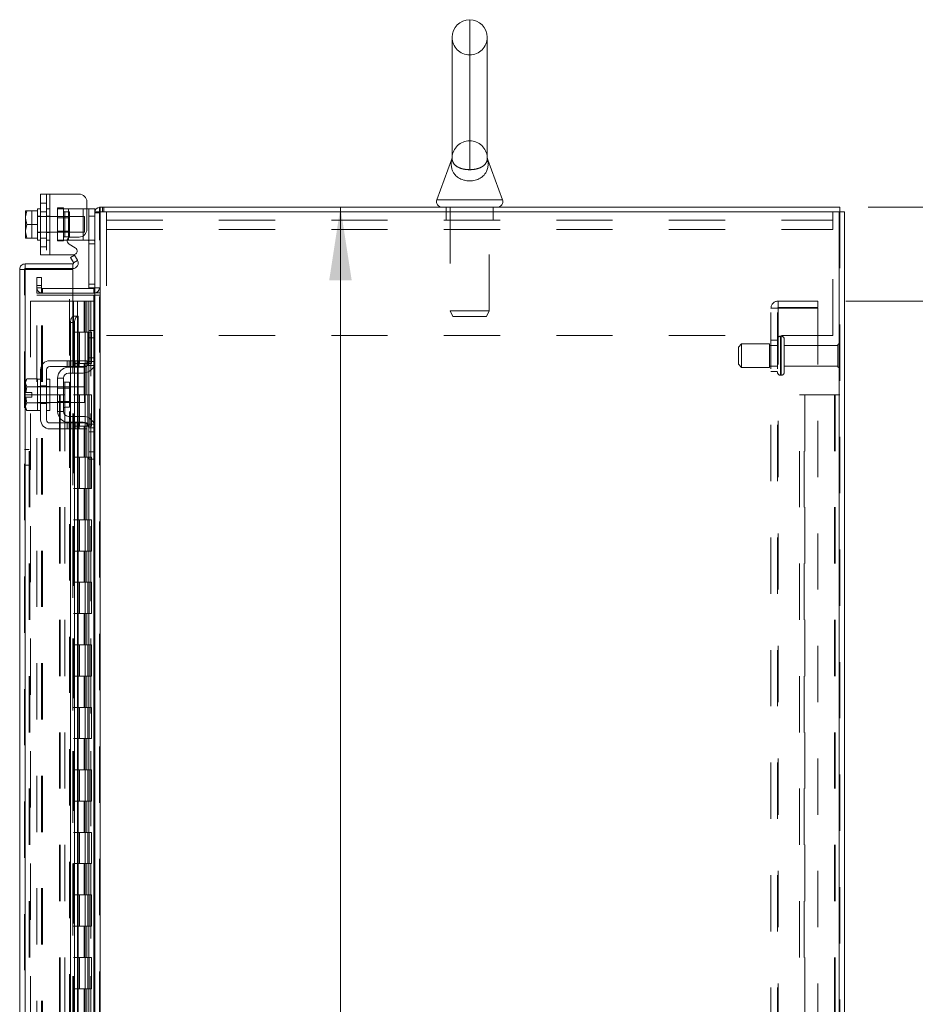
# Model space of a CAD drawing. Units: inches. Extents: x 0 to 23.4, y 0 to 16.5.
# Drawn here: x 11.6 to 13.2, y 10.2 to 11.9 of the extents above; entities that cross this region are included whole.
import ezdxf

# ---------------------------------------------------------------- set-up
doc = ezdxf.new("R2010")
doc.units = ezdxf.units.IN
doc.header["$MEASUREMENT"] = 0
doc.linetypes.add('HIDDEN', pattern=[0.075, 0.05, -0.025])
doc.styles.add('SLDTEXTSTYLE0', font='TXT', dxfattribs={"width": 0.75})
doc.dimstyles.new('SLDDIMSTYLE0', dxfattribs={"dimtxt": 0.125, "dimasz": 0.13, "dimexe": 0, "dimexo": 0.0625, "dimgap": 0.03125, "dimtad": 0, "dimtih": 1, "dimtoh": 1, "dimlfac": 9, "dimrnd": 1e-09, "dimzin": 4, "dimdsep": 46, "dimtxsty": 'SLDTEXTSTYLE0', "dimsah": 1, "dimcen": 0.09, "dimadec": 0, "dimazin": 1, "dimtfac": 1, "dimtofl": 0, "dimtmove": 0, "dimatfit": 3, "dimfxl": 1, "dimfrac": 2, "dimtolj": 1, "dimtzin": 12, "dimarcsym": 0})
doc.dimstyles.new('SLDDIMSTYLE2', dxfattribs={"dimtxt": 0.125, "dimasz": 0.13, "dimexe": 0, "dimexo": 0.0625, "dimgap": 0.03125, "dimtad": 0, "dimtih": 1, "dimtoh": 1, "dimlfac": 9, "dimrnd": 1e-09, "dimzin": 12, "dimdsep": 46, "dimtxsty": 'SLDTEXTSTYLE0', "dimsah": 1, "dimcen": 0.09, "dimadec": 0, "dimazin": 3, "dimtfac": 1, "dimtofl": 0, "dimtmove": 0, "dimatfit": 3, "dimfxl": 1, "dimfrac": 2, "dimtolj": 1, "dimtzin": 12, "dimarcsym": 0})
doc.dimstyles.new('SLDDIMSTYLE4', dxfattribs={"dimtxt": 0.125, "dimasz": 0.13, "dimexe": 0, "dimexo": 0.0625, "dimgap": 0.03125, "dimtad": 0, "dimtih": 1, "dimtoh": 1, "dimlfac": 9, "dimrnd": 1e-09, "dimzin": 4, "dimdsep": 46, "dimtxsty": 'SLDTEXTSTYLE0', "dimsah": 1, "dimcen": 0.09, "dimadec": 0, "dimazin": 1, "dimtfac": 1, "dimtmove": 0, "dimatfit": 0, "dimfxl": 1, "dimfrac": 2, "dimtolj": 1, "dimtzin": 12, "dimarcsym": 0})

# ---------------------------------------------------------------- blocks, each defined once
blk = doc.blocks.new('_D_20')
at = {"color": 7, "linetype": 'Continuous', "lineweight": 0}
for p, q in [((13.1466, 11.6043), (14.8517, 11.6043)), ((14.7267, 11.6043), (14.7267, 8.3147)), ((14.5189, 8.3147), (14.9345, 8.3147)), ((14.9345, 8.0655), (14.5189, 8.0655)), ((14.7267, 4.9376), (14.7267, 8.0655)), ((13.1466, 4.9376), (14.8517, 4.9376))]:
    blk.add_line(p, q, dxfattribs=at)
for centre, start, end in [((14.5189, 8.1901), 90, 270), ((14.9345, 8.1901), 270, 90)]:
    blk.add_arc(centre, 0.1246, start, end, dxfattribs=at)
for points in [[(14.7267, 11.6043), (14.7067, 11.4743), (14.7467, 11.4743)], [(14.7267, 4.9376), (14.7467, 5.0676), (14.7067, 5.0676)]]:
    blk.add_solid(points, dxfattribs=at)
at = {"color": 7, "linetype": 'Continuous', "lineweight": 0, "insert": (14.5189, 8.2521, -0.0107), "char_height": 0.125, "attachment_point": 1, "style": 'SLDTEXTSTYLE0'}
blk.add_mtext('60.00', dxfattribs=at)
blk = doc.blocks.new('_D_21')
at = {"color": 7, "linetype": 'Continuous', "lineweight": 0}
for p, q in [((13.7818, 11.6043), (13.7818, 11.8543)), ((13.1466, 11.6043), (13.9068, 11.6043)), ((13.1073, 11.4376), (13.9068, 11.4376)), ((13.7818, 11.4376), (13.7818, 11.1876))]:
    blk.add_line(p, q, dxfattribs=at)
for points in [[(13.7818, 11.6043), (13.8018, 11.7343), (13.7618, 11.7343)], [(13.7818, 11.4376), (13.7618, 11.3076), (13.8018, 11.3076)]]:
    blk.add_solid(points, dxfattribs=at)
at = {"color": 7, "linetype": 'Continuous', "lineweight": 0, "char_height": 0.125, "attachment_point": 1, "style": 'SLDTEXTSTYLE0'}
for s, insert in [('1.50', (13.4122, 11.5579, -0.0107)), ('TYP', (13.8839, 11.5579, -0.0107))]:
    blk.add_mtext(s, dxfattribs=dict(at, insert=insert))
blk = doc.blocks.new('_D_22')
at = {"color": 7, "linetype": 'Continuous', "lineweight": 0}
for p, q in [((13.1073, 11.4376), (13.9068, 11.4376)), ((13.7818, 11.4376), (13.7818, 8.3791)), ((13.7818, 5.1043), (13.7818, 7.9822)), ((13.1073, 5.1043), (13.9068, 5.1043))]:
    blk.add_line(p, q, dxfattribs=at)
for points in [[(13.7818, 11.4376), (13.7618, 11.3076), (13.8018, 11.3076)], [(13.7818, 5.1043), (13.8018, 5.2343), (13.7618, 5.2343)]]:
    blk.add_solid(points, dxfattribs=at)
at = {"color": 7, "linetype": 'Continuous', "lineweight": 0, "char_height": 0.125, "attachment_point": 1, "style": 'SLDTEXTSTYLE0'}
for s, insert in [('57.00', (13.5232, 8.3418, -0.0107)), ('BACK PANEL', (13.2766, 8.1433, -0.0107))]:
    blk.add_mtext(s, dxfattribs=dict(at, insert=insert))
blk = doc.blocks.new('_D_23')
at = {"color": 7, "linetype": 'Continuous', "lineweight": 0}
for p, q in [((12.2085, 11.6043), (12.2085, 10.0428)), ((12.2085, 8.6232), (12.2085, 9.8444)), ((12.0265, 8.6232), (12.3335, 8.6232))]:
    blk.add_line(p, q, dxfattribs=at)
for points in [[(12.2085, 11.6043), (12.1885, 11.4743), (12.2285, 11.4743)], [(12.2085, 8.6232), (12.2285, 8.7532), (12.1885, 8.7532)]]:
    blk.add_solid(points, dxfattribs=at)
at = {"color": 7, "linetype": 'Continuous', "lineweight": 0, "insert": (11.95, 10.0055, -0.0107), "char_height": 0.125, "attachment_point": 1, "style": 'SLDTEXTSTYLE0'}
blk.add_mtext('26.83', dxfattribs=at)

msp = doc.modelspace()

# ---------------------------------------------------------------- linework, layer by layer
at = {"color": 8, "linetype": 'Continuous', "lineweight": 15}
for p, q in [((12.43825, 11.9376), (12.43825, 11.67098)), ((12.37984, 11.61771), (12.49665, 11.61771)), ((11.75102, 11.54601), (11.75102, 11.55326)), ((11.72491, 11.54966), (11.72491, 11.54601)), ((11.64792, 11.49373), (11.64792, 8.67335)), ((11.77014, 11.44802), (11.77014, 11.38538)), ((11.73262, 11.4104), (11.73262, 11.41006)), ((11.74106, 11.41039), (11.74106, 11.33149)), ((11.74106, 11.32093), (11.74106, 11.31982)), ((11.74106, 11.30927), (11.74106, 11.28482)), ((11.77014, 11.32225), (11.77014, 11.21961)), ((11.71825, 11.2931), (11.71825, 11.24877)), ((11.74106, 11.25705), (11.74106, 11.2326)), ((11.74106, 11.22205), (11.74106, 11.22093)), ((11.74106, 11.21038), (11.74106, 9.83149)), ((11.77014, 11.15649), (11.77014, 9.88538))]:
    msp.add_line(p, q, dxfattribs=at)
at = {"color": 7, "linetype": 'HIDDEN', "lineweight": 0}
for p, q in [((12.43825, 11.67098), (12.43825, 11.9376)), ((12.43825, 11.72232), (12.43825, 11.8751)), ((12.40705, 11.69298), (12.40705, 11.69297)), ((12.40705, 11.69297), (12.40705, 11.69297)), ((12.46946, 11.69268), (12.46944, 11.69191)), ((11.68602, 11.62768), (11.68602, 11.5199)), ((11.69158, 11.5199), (11.69158, 11.62768)), ((11.69158, 11.62768), (11.69158, 11.60157)), ((11.68602, 11.61179), (11.67547, 11.61179)), ((11.70547, 11.60323), (11.70547, 11.60157)), ((11.70547, 11.60323), (11.71602, 11.60323)), ((11.71602, 11.60323), (11.71602, 11.60157)), ((11.78132, 11.60427), (11.77988, 11.60416)), ((11.78132, 11.59597), (11.78132, 11.60427)), ((11.78547, 11.59597), (11.78547, 11.60427)), ((11.78755, 11.59597), (11.78755, 11.60427)), ((12.39658, 11.60427), (12.39658, 11.59597)), ((12.40352, 11.60427), (12.40352, 11.42006)), ((12.47297, 11.42006), (12.47297, 11.60427)), ((12.47991, 11.59597), (12.47991, 11.60427)), ((11.64899, 11.5981), (11.66002, 11.5981)), ((11.66002, 11.5981), (11.66002, 11.54948)), ((11.67547, 11.58823), (11.66991, 11.58823)), ((11.75325, 11.58768), (11.66991, 11.58768)), ((11.67547, 11.59618), (11.68602, 11.59618)), ((11.69158, 11.60157), (11.68602, 11.60157)), ((11.69158, 11.58823), (11.68602, 11.58823)), ((11.69158, 11.60157), (11.69158, 11.54601)), ((11.70547, 11.54601), (11.70547, 11.60157)), ((11.70547, 11.60157), (11.72491, 11.60157)), ((11.7268, 11.58562), (11.70547, 11.58562)), ((11.71602, 11.60157), (11.71602, 11.54601)), ((11.7268, 11.59596), (11.71825, 11.59596)), ((11.71825, 11.59596), (11.71825, 11.55162)), ((11.72491, 11.60157), (11.75102, 11.60157)), ((11.72491, 11.54601), (11.72491, 11.60157)), ((11.72491, 11.60157), (11.72491, 11.54966)), ((11.7268, 11.55162), (11.7268, 11.59596)), ((11.75102, 11.60157), (11.75769, 11.60157)), ((11.75102, 11.60157), (11.75102, 11.54601)), ((11.75102, 11.55326), (11.75102, 11.60157)), ((11.75325, 11.5599), (11.75325, 11.58768)), ((11.76102, 11.58823), (11.77158, 11.58823)), ((11.77169, 11.59597), (11.77158, 11.59452)), ((11.77988, 11.59452), (11.77158, 11.59452)), ((11.77988, 4.9459), (11.77988, 11.59597)), ((11.78132, 11.59597), (11.78132, 4.9459)), ((11.79241, 11.56441), (11.79241, 11.59597)), ((12.39658, 11.59597), (12.39658, 11.58108)), ((12.47991, 11.58108), (12.47991, 11.59597)), ((13.08408, 11.59597), (13.08408, 11.56441)), ((13.09517, 4.9459), (13.09517, 11.59597)), ((13.09661, 11.59597), (13.09661, 4.9459)), ((11.79241, 11.58108), (13.08408, 11.58108)), ((11.66991, 11.5599), (11.75325, 11.5599)), ((11.66991, 11.55935), (11.67547, 11.55935)), ((11.68602, 11.55935), (11.69158, 11.55935)), ((11.70547, 11.56196), (11.7268, 11.56196)), ((11.71825, 11.55162), (11.7268, 11.55162)), ((11.79241, 11.56441), (11.79241, 11.37652)), ((11.79241, 11.56441), (13.08408, 11.56441)), ((13.08408, 11.37652), (13.08408, 11.56441)), ((11.67547, 11.5494), (11.68602, 11.5494)), ((11.67547, 11.53379), (11.68602, 11.53379)), ((11.68602, 11.54601), (11.69158, 11.54601)), ((11.69158, 11.54601), (11.69158, 11.5199)), ((11.72271, 11.54601), (11.70547, 11.54601)), ((11.70547, 11.54435), (11.70547, 11.54601)), ((11.71602, 11.54435), (11.70547, 11.54435)), ((11.71602, 11.54435), (11.71602, 11.54601)), ((11.77047, 11.54601), (11.75848, 11.54601)), ((11.76102, 11.53935), (11.77158, 11.53935)), ((11.73397, 11.50558), (11.74117, 11.50973)), ((11.64648, 5.04801), (11.64648, 11.49386)), ((11.64792, 11.49373), (11.64792, 5.04814)), ((11.72651, 8.74093), (11.72651, 11.49373)), ((11.66877, 11.46538), (11.66877, 11.47927)), ((11.66877, 11.47927), (11.67707, 11.47927)), ((11.66877, 11.45149), (11.66877, 11.46538)), ((11.67707, 11.46538), (11.66877, 11.46538)), ((11.67707, 11.47927), (11.67707, 11.46538)), ((11.67707, 11.45149), (11.67707, 11.46538)), ((11.77158, 11.46757), (11.76102, 11.46757)), ((11.67707, 11.46123), (11.66877, 11.46123)), ((11.67707, 11.45149), (11.66877, 11.45149)), ((11.66877, 11.44802), (11.67707, 11.44802)), ((11.66877, 5.09385), (11.66877, 11.44802)), ((11.67707, 5.09385), (11.67707, 11.44802)), ((11.67851, 11.44802), (11.67707, 11.44802)), ((11.73262, 11.45979), (11.67851, 11.45979)), ((11.67851, 11.45979), (11.67851, 11.45149)), ((11.73262, 11.45149), (11.67851, 11.45149)), ((11.67851, 5.09385), (11.67851, 11.44802)), ((11.67851, 11.44802), (11.73262, 11.44802)), ((11.77014, 11.45979), (11.77014, 11.45149)), ((11.77014, 5.09385), (11.77014, 11.44802)), ((11.77158, 11.4609), (11.77154, 11.4609)), ((11.77158, 11.46123), (11.77988, 11.46123)), ((11.77158, 11.45217), (11.77988, 11.45217)), ((11.77158, 11.44802), (11.77988, 11.44802)), ((11.65759, 11.4376), (11.65759, 5.10427)), ((11.65759, 11.4376), (11.73248, 11.4376)), ((11.73248, 11.4376), (11.73248, 5.10427)), ((11.74087, 11.4376), (11.73248, 11.4376)), ((11.73392, 11.4376), (11.73392, 5.10427)), ((11.74087, 11.4376), (11.74087, 5.10427)), ((11.75256, 11.4376), (11.74087, 11.4376)), ((11.75764, 11.4376), (11.75256, 11.4376)), ((11.75273, 11.4376), (11.75273, 11.38205)), ((11.75434, 11.4376), (11.75434, 11.38205)), ((11.75764, 11.4376), (11.75909, 11.4376)), ((11.75764, 11.4376), (11.75764, 11.38205)), ((11.75909, 11.4376), (11.76455, 11.4376)), ((11.76086, 11.4376), (11.76086, 11.38205)), ((11.76455, 5.10427), (11.76455, 11.4376)), ((11.76464, 11.4376), (11.76455, 11.4376)), ((11.76464, 11.4376), (11.76464, 5.10427)), ((11.76464, 11.4376), (11.77158, 11.4376)), ((11.77107, 5.10427), (11.77107, 11.4376)), ((12.98695, 11.42605), (12.98695, 11.4376)), ((13.05728, 11.4376), (12.98695, 11.4376)), ((13.05728, 11.4376), (13.05728, 11.42605)), ((11.73262, 11.4104), (11.73262, 5.13147)), ((11.73262, 11.41006), (11.73262, 5.13181)), ((11.73387, 5.13147), (11.73387, 11.41039)), ((11.73407, 5.13147), (11.73407, 11.4104)), ((12.40352, 11.42006), (12.47297, 11.42006)), ((12.40352, 11.42006), (12.4083, 11.40982)), ((12.46819, 11.40982), (12.47297, 11.42006)), ((12.97395, 11.4246), (12.98695, 11.4246)), ((12.97395, 5.11727), (12.97395, 11.4246)), ((12.9855, 5.11727), (12.9855, 11.4246)), ((13.05728, 11.42605), (12.98695, 11.42605)), ((12.98695, 11.4246), (12.98695, 5.11727)), ((12.98695, 11.4246), (13.05728, 11.4246)), ((13.05728, 11.4246), (13.05728, 5.11727)), ((12.4083, 11.40982), (12.46819, 11.40982)), ((11.74087, 11.38205), (11.73392, 11.38205)), ((11.75764, 11.38205), (11.74087, 11.38205)), ((11.74113, 11.38205), (11.74113, 11.32649)), ((11.74113, 11.38205), (11.75845, 11.38205)), ((11.74447, 11.38205), (11.74447, 11.32649)), ((11.75476, 11.32649), (11.75476, 11.38205)), ((11.75845, 11.38205), (11.75909, 11.38205)), ((11.75909, 11.38205), (11.75909, 11.32649)), ((11.76561, 11.38205), (11.75909, 11.38205)), ((11.7617, 11.32649), (11.7617, 11.38205)), ((11.76561, 11.32649), (11.76561, 11.38205)), ((11.77014, 11.38538), (11.77014, 11.32225)), ((11.79241, 11.37652), (13.08408, 11.37652)), ((12.99106, 11.30585), (12.99106, 11.3751)), ((12.99206, 11.3751), (12.99106, 11.3751)), ((12.99106, 11.30572), (12.99106, 11.37506)), ((12.99106, 11.30571), (12.99106, 11.37505)), ((12.99206, 11.30585), (12.99206, 11.3751)), ((12.99206, 11.30572), (12.99206, 11.37506)), ((12.99206, 11.30571), (12.99206, 11.37505)), ((12.92161, 11.36121), (12.91606, 11.35566)), ((12.92161, 11.31955), (12.92161, 11.36121)), ((12.97161, 11.36121), (12.92161, 11.36121)), ((12.97161, 11.31955), (12.97161, 11.36121)), ((12.9855, 11.35871), (12.97161, 11.35871)), ((12.9855, 11.36816), (12.97395, 11.36816)), ((12.99761, 11.31121), (12.99761, 11.36955)), ((13.09261, 11.35871), (12.99761, 11.35871)), ((13.09261, 11.32205), (13.09261, 11.35871)), ((13.09539, 11.31927), (13.09539, 11.36149)), ((12.91606, 11.3251), (12.91606, 11.35566)), ((11.72255, 11.33149), (11.72255, 11.32093)), ((11.72589, 11.33149), (11.72589, 11.32093)), ((11.72842, 11.33149), (11.72842, 11.32093)), ((11.72922, 11.32093), (11.72922, 11.33149)), ((11.73373, 11.33149), (11.73373, 11.32093)), ((11.74087, 11.32649), (11.73392, 11.32649)), ((11.73561, 11.33149), (11.73561, 11.32093)), ((11.73706, 11.32093), (11.73706, 11.33149)), ((11.7404, 11.32093), (11.7404, 11.33149)), ((11.74087, 11.32649), (11.75764, 11.32649)), ((11.74106, 11.33149), (11.74106, 11.32093)), ((11.75845, 11.32649), (11.74113, 11.32649)), ((11.74237, 11.32093), (11.74237, 11.33149)), ((11.7438, 11.33149), (11.7438, 11.32093)), ((11.75273, 11.32649), (11.75273, 11.27093)), ((11.75434, 11.32649), (11.75434, 11.27093)), ((11.75764, 11.32649), (11.75764, 11.27093)), ((11.75909, 11.32649), (11.75845, 11.32649)), ((11.75848, 11.32316), (11.77047, 11.32316)), ((11.76561, 11.32649), (11.75909, 11.32649)), ((11.76086, 11.32649), (11.76086, 11.27093)), ((11.77158, 11.33649), (11.76102, 11.33649)), ((11.77158, 11.32982), (11.76102, 11.32982)), ((12.91606, 11.3251), (12.92161, 11.31955)), ((11.72842, 11.31982), (11.72842, 11.30927)), ((11.73561, 11.31982), (11.73561, 11.30927)), ((11.74106, 11.31982), (11.74106, 11.30927)), ((11.74237, 11.30927), (11.74237, 11.31982)), ((12.92161, 11.31955), (12.97161, 11.31955)), ((12.97161, 11.32205), (12.9855, 11.32205)), ((12.97395, 11.3126), (12.9855, 11.3126)), ((12.99106, 11.30566), (12.99206, 11.30566)), ((12.99761, 11.32205), (13.09261, 11.32205)), ((11.71825, 11.27093), (11.71825, 11.2931)), ((11.64648, 11.27093), (11.65478, 11.27093)), ((11.64899, 11.2751), (11.65095, 11.28495)), ((11.65478, 5.27093), (11.65478, 11.27093)), ((11.65622, 11.27093), (11.65478, 11.27093)), ((11.65622, 5.27093), (11.65622, 11.27093)), ((11.65622, 11.27093), (11.70896, 11.27093)), ((11.67547, 11.28538), (11.66991, 11.28538)), ((11.69158, 11.28482), (11.66991, 11.28482)), ((11.67547, 11.28655), (11.68602, 11.28655)), ((11.69158, 11.28538), (11.68602, 11.28538)), ((11.7268, 11.28482), (11.70547, 11.28482)), ((11.7268, 11.28277), (11.70547, 11.28277)), ((11.70896, 11.27093), (11.70896, 5.27093)), ((11.70896, 11.27093), (11.7187, 11.27093)), ((11.7104, 11.27093), (11.7104, 5.27093)), ((11.7187, 11.27093), (11.7187, 5.27093)), ((11.72842, 11.28482), (11.72842, 11.25705)), ((11.74087, 11.27093), (11.73392, 11.27093)), ((11.73561, 11.28482), (11.73561, 11.25705)), ((11.75764, 11.27093), (11.74087, 11.27093)), ((11.74106, 11.28482), (11.74106, 11.25705)), ((11.74113, 11.27093), (11.74113, 11.21538)), ((11.74113, 11.27093), (11.75845, 11.27093)), ((11.74237, 11.25705), (11.74237, 11.28482)), ((11.74447, 11.27093), (11.74447, 11.21538)), ((11.75476, 11.21538), (11.75476, 11.27093)), ((11.75845, 11.27093), (11.75909, 11.27093)), ((11.75909, 11.27093), (11.75909, 11.21538)), ((11.76561, 11.27093), (11.75909, 11.27093)), ((11.7617, 11.21538), (11.7617, 11.27093)), ((11.76561, 11.21538), (11.76561, 11.27093)), ((13.02439, 5.27093), (13.02439, 11.27093)), ((13.02439, 11.27093), (13.03414, 11.27093)), ((13.03269, 5.27093), (13.03269, 11.27093)), ((13.03414, 11.27093), (13.03414, 5.27093)), ((13.03414, 11.27093), (13.08687, 11.27093)), ((13.08687, 11.27093), (13.08687, 5.27093)), ((13.08831, 11.27093), (13.08687, 11.27093)), ((13.09661, 11.27093), (13.08831, 11.27093)), ((13.08831, 11.27093), (13.08831, 5.27093)), ((11.66991, 11.25705), (11.69158, 11.25705)), ((11.66991, 11.25649), (11.67547, 11.25649)), ((11.67547, 11.25532), (11.68602, 11.25532)), ((11.68602, 11.25649), (11.69158, 11.25649)), ((11.70547, 11.2591), (11.7268, 11.2591)), ((11.70547, 11.25705), (11.7268, 11.25705)), ((11.72255, 11.22093), (11.72255, 11.21038)), ((11.72589, 11.21038), (11.72589, 11.22093)), ((11.72842, 11.2326), (11.72842, 11.22205)), ((11.72842, 11.22093), (11.72842, 11.21038)), ((11.72922, 11.21038), (11.72922, 11.22093)), ((11.73373, 11.21038), (11.73373, 11.22093)), ((11.73561, 11.2326), (11.73561, 11.22205)), ((11.73561, 11.22093), (11.73561, 11.21038)), ((11.73706, 11.22093), (11.73706, 11.21038)), ((11.7404, 11.21038), (11.7404, 11.22093)), ((11.74106, 11.2326), (11.74106, 11.22205)), ((11.74106, 11.22093), (11.74106, 11.21038)), ((11.74237, 11.22205), (11.74237, 11.2326)), ((11.74237, 11.21038), (11.74237, 11.22093)), ((11.7438, 11.22093), (11.7438, 11.21038)), ((11.77047, 11.21871), (11.75848, 11.21871)), ((11.77014, 11.21961), (11.77014, 11.15649)), ((11.74087, 11.21538), (11.73392, 11.21538)), ((11.74087, 11.21538), (11.75764, 11.21538)), ((11.75845, 11.21538), (11.74113, 11.21538)), ((11.75273, 11.21538), (11.75273, 11.15982)), ((11.75434, 11.21538), (11.75434, 11.15982)), ((11.75764, 11.21538), (11.75764, 11.15982)), ((11.75909, 11.21538), (11.75845, 11.21538)), ((11.76561, 11.21538), (11.75909, 11.21538)), ((11.76086, 11.21538), (11.76086, 11.15982)), ((11.76102, 11.21205), (11.77158, 11.21205)), ((11.76102, 11.20538), (11.77158, 11.20538)), ((11.65478, 11.17371), (11.64648, 11.17371)), ((11.74087, 11.15982), (11.73392, 11.15982)), ((11.75764, 11.15982), (11.74087, 11.15982)), ((11.74113, 11.15982), (11.74113, 11.10427)), ((11.74113, 11.15982), (11.75845, 11.15982)), ((11.74447, 11.15982), (11.74447, 11.10427)), ((11.75476, 11.10427), (11.75476, 11.15982)), ((11.75845, 11.15982), (11.75909, 11.15982)), ((11.75909, 11.15982), (11.75909, 11.10427)), ((11.76561, 11.15982), (11.75909, 11.15982)), ((11.7617, 11.10427), (11.7617, 11.15982)), ((11.76561, 11.10427), (11.76561, 11.15982)), ((11.64648, 11.14593), (11.65478, 11.14593)), ((11.74087, 11.10427), (11.73392, 11.10427)), ((11.74087, 11.10427), (11.75764, 11.10427)), ((11.75845, 11.10427), (11.74113, 11.10427)), ((11.75273, 11.10427), (11.75273, 11.04871)), ((11.75434, 11.10427), (11.75434, 11.04871)), ((11.75764, 11.10427), (11.75764, 11.04871)), ((11.75909, 11.10427), (11.75845, 11.10427)), ((11.76561, 11.10427), (11.75909, 11.10427)), ((11.76086, 11.10427), (11.76086, 11.04871)), ((11.74087, 11.04871), (11.73392, 11.04871)), ((11.75764, 11.04871), (11.74087, 11.04871)), ((11.74113, 11.04871), (11.74113, 10.99316)), ((11.74113, 11.04871), (11.75845, 11.04871)), ((11.74447, 11.04871), (11.74447, 10.99316)), ((11.75476, 10.99316), (11.75476, 11.04871)), ((11.75845, 11.04871), (11.75909, 11.04871)), ((11.75909, 11.04871), (11.75909, 10.99316)), ((11.76561, 11.04871), (11.75909, 11.04871)), ((11.7617, 10.99316), (11.7617, 11.04871)), ((11.76561, 10.99316), (11.76561, 11.04871)), ((11.74087, 10.99316), (11.73392, 10.99316)), ((11.74087, 10.99316), (11.75764, 10.99316)), ((11.75845, 10.99316), (11.74113, 10.99316)), ((11.75273, 10.99316), (11.75273, 10.9376)), ((11.75434, 10.99316), (11.75434, 10.9376)), ((11.75764, 10.99316), (11.75764, 10.9376)), ((11.75909, 10.99316), (11.75845, 10.99316)), ((11.76561, 10.99316), (11.75909, 10.99316)), ((11.76086, 10.99316), (11.76086, 10.9376)), ((11.74087, 10.9376), (11.73392, 10.9376)), ((11.75764, 10.9376), (11.74087, 10.9376)), ((11.74113, 10.9376), (11.74113, 10.88205)), ((11.74113, 10.9376), (11.75845, 10.9376)), ((11.74447, 10.9376), (11.74447, 10.88205)), ((11.75476, 10.88205), (11.75476, 10.9376)), ((11.75845, 10.9376), (11.75909, 10.9376)), ((11.75909, 10.9376), (11.75909, 10.88205)), ((11.76561, 10.9376), (11.75909, 10.9376)), ((11.7617, 10.88205), (11.7617, 10.9376)), ((11.76561, 10.88205), (11.76561, 10.9376)), ((11.74087, 10.88205), (11.73392, 10.88205)), ((11.74087, 10.88205), (11.75764, 10.88205)), ((11.75845, 10.88205), (11.74113, 10.88205)), ((11.75273, 10.88205), (11.75273, 10.82649)), ((11.75434, 10.88205), (11.75434, 10.82649)), ((11.75764, 10.88205), (11.75764, 10.82649)), ((11.75909, 10.88205), (11.75845, 10.88205)), ((11.76561, 10.88205), (11.75909, 10.88205)), ((11.76086, 10.88205), (11.76086, 10.82649)), ((11.74087, 10.82649), (11.73392, 10.82649)), ((11.75764, 10.82649), (11.74087, 10.82649)), ((11.74113, 10.82649), (11.74113, 10.77093)), ((11.74113, 10.82649), (11.75845, 10.82649)), ((11.74447, 10.82649), (11.74447, 10.77093)), ((11.75476, 10.77093), (11.75476, 10.82649)), ((11.75845, 10.82649), (11.75909, 10.82649)), ((11.75909, 10.82649), (11.75909, 10.77093)), ((11.76561, 10.82649), (11.75909, 10.82649)), ((11.7617, 10.77093), (11.7617, 10.82649)), ((11.76561, 10.77093), (11.76561, 10.82649)), ((11.74087, 10.77093), (11.73392, 10.77093)), ((11.74087, 10.77093), (11.75764, 10.77093)), ((11.75845, 10.77093), (11.74113, 10.77093)), ((11.75273, 10.77093), (11.75273, 10.71538)), ((11.75434, 10.77093), (11.75434, 10.71538)), ((11.75764, 10.77093), (11.75764, 10.71538)), ((11.75909, 10.77093), (11.75845, 10.77093)), ((11.76561, 10.77093), (11.75909, 10.77093)), ((11.76086, 10.77093), (11.76086, 10.71538)), ((11.74087, 10.71538), (11.73392, 10.71538)), ((11.75764, 10.71538), (11.74087, 10.71538)), ((11.74113, 10.71538), (11.74113, 10.65982)), ((11.74113, 10.71538), (11.75845, 10.71538)), ((11.74447, 10.71538), (11.74447, 10.65982)), ((11.75476, 10.65982), (11.75476, 10.71538)), ((11.75845, 10.71538), (11.75909, 10.71538)), ((11.75909, 10.71538), (11.75909, 10.65982)), ((11.76561, 10.71538), (11.75909, 10.71538)), ((11.7617, 10.65982), (11.7617, 10.71538)), ((11.76561, 10.65982), (11.76561, 10.71538)), ((11.74087, 10.65982), (11.73392, 10.65982)), ((11.74087, 10.65982), (11.75764, 10.65982)), ((11.75845, 10.65982), (11.74113, 10.65982)), ((11.75273, 10.65982), (11.75273, 10.60427)), ((11.75434, 10.65982), (11.75434, 10.60427)), ((11.75764, 10.65982), (11.75764, 10.60427)), ((11.75909, 10.65982), (11.75845, 10.65982)), ((11.76561, 10.65982), (11.75909, 10.65982)), ((11.76086, 10.65982), (11.76086, 10.60427)), ((11.74087, 10.60427), (11.73392, 10.60427)), ((11.75764, 10.60427), (11.74087, 10.60427)), ((11.74113, 10.60427), (11.74113, 10.54871)), ((11.74113, 10.60427), (11.75845, 10.60427)), ((11.74447, 10.60427), (11.74447, 10.54871)), ((11.75476, 10.54871), (11.75476, 10.60427)), ((11.75845, 10.60427), (11.75909, 10.60427)), ((11.75909, 10.60427), (11.75909, 10.54871)), ((11.76561, 10.60427), (11.75909, 10.60427)), ((11.7617, 10.54871), (11.7617, 10.60427)), ((11.76561, 10.54871), (11.76561, 10.60427)), ((11.74087, 10.54871), (11.73392, 10.54871)), ((11.74087, 10.54871), (11.75764, 10.54871)), ((11.75845, 10.54871), (11.74113, 10.54871)), ((11.75273, 10.54871), (11.75273, 10.49316)), ((11.75434, 10.54871), (11.75434, 10.49316)), ((11.75764, 10.54871), (11.75764, 10.49316)), ((11.75909, 10.54871), (11.75845, 10.54871)), ((11.76561, 10.54871), (11.75909, 10.54871)), ((11.76086, 10.54871), (11.76086, 10.49316)), ((11.74087, 10.49316), (11.73392, 10.49316)), ((11.75764, 10.49316), (11.74087, 10.49316)), ((11.74113, 10.49316), (11.74113, 10.4376)), ((11.74113, 10.49316), (11.75845, 10.49316)), ((11.74447, 10.49316), (11.74447, 10.4376)), ((11.75476, 10.4376), (11.75476, 10.49316)), ((11.75845, 10.49316), (11.75909, 10.49316)), ((11.75909, 10.49316), (11.75909, 10.4376)), ((11.76561, 10.49316), (11.75909, 10.49316)), ((11.7617, 10.4376), (11.7617, 10.49316)), ((11.76561, 10.4376), (11.76561, 10.49316)), ((11.74087, 10.4376), (11.73392, 10.4376)), ((11.74087, 10.4376), (11.75764, 10.4376)), ((11.75845, 10.4376), (11.74113, 10.4376)), ((11.75273, 10.4376), (11.75273, 10.38205)), ((11.75434, 10.4376), (11.75434, 10.38205)), ((11.75764, 10.4376), (11.75764, 10.38205)), ((11.75909, 10.4376), (11.75845, 10.4376)), ((11.76561, 10.4376), (11.75909, 10.4376)), ((11.76086, 10.4376), (11.76086, 10.38205)), ((11.74087, 10.38205), (11.73392, 10.38205)), ((11.75764, 10.38205), (11.74087, 10.38205)), ((11.74113, 10.38205), (11.74113, 10.32649)), ((11.74113, 10.38205), (11.75845, 10.38205)), ((11.74447, 10.38205), (11.74447, 10.32649)), ((11.75476, 10.32649), (11.75476, 10.38205)), ((11.75845, 10.38205), (11.75909, 10.38205)), ((11.75909, 10.38205), (11.75909, 10.32649)), ((11.76561, 10.38205), (11.75909, 10.38205)), ((11.7617, 10.32649), (11.7617, 10.38205)), ((11.76561, 10.32649), (11.76561, 10.38205)), ((11.74087, 10.32649), (11.73392, 10.32649)), ((11.74087, 10.32649), (11.75764, 10.32649)), ((11.75845, 10.32649), (11.74113, 10.32649)), ((11.75273, 10.32649), (11.75273, 10.27093)), ((11.75434, 10.32649), (11.75434, 10.27093)), ((11.75764, 10.32649), (11.75764, 10.27093)), ((11.75909, 10.32649), (11.75845, 10.32649)), ((11.76561, 10.32649), (11.75909, 10.32649)), ((11.76086, 10.32649), (11.76086, 10.27093)), ((11.74087, 10.27093), (11.73392, 10.27093)), ((11.75764, 10.27093), (11.74087, 10.27093)), ((11.74113, 10.27093), (11.74113, 10.21538)), ((11.74113, 10.27093), (11.75845, 10.27093)), ((11.74447, 10.27093), (11.74447, 10.21538)), ((11.75476, 10.21538), (11.75476, 10.27093)), ((11.75845, 10.27093), (11.75909, 10.27093)), ((11.75909, 10.27093), (11.75909, 10.21538)), ((11.76561, 10.27093), (11.75909, 10.27093)), ((11.7617, 10.21538), (11.7617, 10.27093)), ((11.76561, 10.21538), (11.76561, 10.27093)), ((11.74087, 10.21538), (11.73392, 10.21538)), ((11.74087, 10.21538), (11.75764, 10.21538)), ((11.75845, 10.21538), (11.74113, 10.21538)), ((11.75273, 10.21538), (11.75273, 10.15982)), ((11.75434, 10.21538), (11.75434, 10.15982)), ((11.75764, 10.21538), (11.75764, 10.15982)), ((11.75909, 10.21538), (11.75845, 10.21538)), ((11.76561, 10.21538), (11.75909, 10.21538)), ((11.76086, 10.21538), (11.76086, 10.15982))]:
    msp.add_line(p, q, dxfattribs=at)
at = {"color": 7, "linetype": 'Continuous', "lineweight": 15}
for p, q in [((12.407, 11.90635), (12.407, 11.69136)), ((12.4695, 11.69133), (12.4695, 11.90635)), ((12.4061, 11.68866), (12.37984, 11.61771)), ((12.49665, 11.61771), (12.47038, 11.68868)), ((11.67547, 11.5199), (11.67547, 11.62768)), ((11.67547, 11.62768), (11.69158, 11.62768)), ((11.69158, 11.62768), (11.69158, 11.5199)), ((11.69158, 11.62768), (11.7438, 11.62768)), ((11.75769, 11.61379), (11.75769, 11.56512)), ((11.77988, 11.59597), (11.77988, 11.60427)), ((11.77988, 11.60427), (13.09661, 11.60427)), ((13.09661, 11.59597), (13.09661, 11.60427)), ((11.64899, 11.5981), (11.6488, 11.59776)), ((11.65095, 11.59808), (11.6488, 11.58703)), ((11.6488, 11.59776), (11.6488, 11.58703)), ((11.6488, 11.58484), (11.6488, 11.58703)), ((11.64899, 11.5981), (11.65095, 11.5981)), ((11.65095, 11.5981), (11.65095, 11.59808)), ((11.65095, 11.5981), (11.66991, 11.5981)), ((11.66991, 11.59808), (11.65095, 11.59808)), ((11.67547, 11.60157), (11.66991, 11.60157)), ((11.66991, 11.60157), (11.66991, 11.5981)), ((11.66991, 11.59808), (11.66991, 11.5981)), ((11.66991, 11.59759), (11.66991, 11.59808)), ((11.66991, 11.59759), (11.66991, 11.57428)), ((11.75769, 11.60157), (11.76102, 11.60157)), ((11.76102, 11.58823), (11.76102, 11.60157)), ((11.76102, 11.60157), (11.77158, 11.60157)), ((11.77158, 11.58823), (11.76102, 11.58823)), ((11.76102, 11.4609), (11.76102, 11.58823)), ((11.77158, 11.60157), (11.77158, 11.59597)), ((11.77158, 11.59597), (11.77158, 11.3838)), ((11.77158, 11.59597), (11.78132, 11.59597)), ((11.78132, 11.59597), (11.78132, 4.9459)), ((13.09517, 11.59597), (11.78132, 11.59597)), ((13.09517, 11.59597), (13.09517, 4.9459)), ((13.09517, 11.59597), (13.10491, 11.59597)), ((13.10491, 11.59597), (13.10491, 4.9459)), ((11.6488, 11.58484), (11.65095, 11.57379)), ((11.6488, 11.58484), (11.6488, 11.56274)), ((11.65095, 11.57379), (11.6488, 11.56274)), ((11.65095, 11.57379), (11.66991, 11.57379)), ((11.66991, 11.57379), (11.66991, 11.57428)), ((11.66991, 11.5733), (11.66991, 11.57379)), ((11.66991, 11.5733), (11.66991, 11.54999)), ((11.6488, 11.56055), (11.6488, 11.56274)), ((11.6488, 11.56055), (11.65095, 11.5495)), ((11.6488, 11.56055), (11.6488, 11.54982)), ((11.72922, 11.55123), (11.7438, 11.55123)), ((11.64899, 11.54948), (11.6488, 11.54982)), ((11.65095, 11.54948), (11.64899, 11.54948)), ((11.65095, 11.5495), (11.66991, 11.5495)), ((11.65095, 11.54948), (11.65095, 11.5495)), ((11.66991, 11.54948), (11.65095, 11.54948)), ((11.66991, 11.5495), (11.66991, 11.54999)), ((11.66991, 11.54948), (11.66991, 11.5495)), ((11.66991, 11.54948), (11.66991, 11.54601)), ((11.66991, 11.54601), (11.67547, 11.54601)), ((11.72491, 11.54601), (11.72271, 11.54601)), ((11.72491, 11.54601), (11.75102, 11.54601)), ((11.73706, 11.53234), (11.72589, 11.53879)), ((11.75848, 11.54601), (11.75102, 11.54601)), ((11.69158, 11.5199), (11.67547, 11.5199)), ((11.69158, 11.5199), (11.73373, 11.5199)), ((11.72842, 11.51521), (11.73561, 11.51936)), ((11.73387, 11.50577), (11.72842, 11.51521)), ((11.73561, 11.51936), (11.74106, 11.50992)), ((11.64792, 11.5036), (11.64792, 11.4953)), ((11.64792, 11.5036), (11.73262, 11.5036)), ((11.73262, 11.4953), (11.73262, 11.5036)), ((11.73397, 11.50558), (11.73387, 11.50577)), ((11.74117, 11.50973), (11.73397, 11.50558)), ((11.74106, 11.50992), (11.74117, 11.50973)), ((11.63818, 5.04801), (11.63818, 11.49386)), ((11.64648, 11.49386), (11.63818, 11.49386)), ((11.64792, 11.4953), (11.73262, 11.4953)), ((11.73262, 11.49373), (11.64792, 11.49373)), ((11.73262, 11.49373), (11.73262, 11.4104)), ((11.77014, 11.45979), (11.73262, 11.45979)), ((11.77014, 11.45149), (11.73262, 11.45149)), ((11.73262, 11.44802), (11.77014, 11.44802)), ((11.77154, 11.4609), (11.76102, 11.4609)), ((11.77014, 11.45979), (11.77014, 11.45149)), ((11.77014, 11.45149), (11.77158, 11.4516)), ((11.77158, 11.44802), (11.77014, 11.44802)), ((11.73397, 11.4104), (11.73262, 11.4104)), ((11.73387, 11.41039), (11.73397, 11.4104)), ((11.73397, 11.4104), (11.74117, 11.4104)), ((11.74117, 11.4104), (11.74106, 11.41039)), ((11.74117, 11.4104), (11.74237, 11.4104)), ((11.74237, 11.33149), (11.74237, 11.4104)), ((11.73561, 11.39929), (11.72842, 11.39929)), ((11.72842, 11.39929), (11.72842, 11.33149)), ((11.73561, 11.39929), (11.73561, 11.33149)), ((11.76102, 11.37205), (11.76102, 11.38538)), ((11.76102, 11.38538), (11.77158, 11.38538)), ((11.77158, 11.3838), (11.77158, 11.37205)), ((11.76102, 11.32982), (11.76102, 11.37205)), ((11.77158, 11.37205), (11.76102, 11.37205)), ((11.77158, 11.32982), (11.77158, 11.37205)), ((11.7438, 11.33149), (11.69158, 11.33149)), ((11.7438, 11.32093), (11.7438, 11.33149)), ((11.7438, 11.33149), (11.75769, 11.33149)), ((11.75769, 11.33149), (11.75769, 11.32093)), ((11.77158, 11.32982), (11.77158, 11.21205)), ((11.67547, 11.31538), (11.67547, 11.22649)), ((11.68602, 11.22649), (11.68602, 11.31538)), ((11.69158, 11.32093), (11.7438, 11.32093)), ((11.72491, 11.31982), (11.75102, 11.31982)), ((11.75102, 11.30927), (11.72491, 11.30927)), ((11.72842, 11.32093), (11.72842, 11.31982)), ((11.72842, 11.30927), (11.72842, 11.28482)), ((11.73561, 11.32093), (11.73561, 11.31982)), ((11.73561, 11.30927), (11.73561, 11.28482)), ((11.74237, 11.31982), (11.74237, 11.32093)), ((11.74237, 11.28482), (11.74237, 11.30927)), ((11.75769, 11.32093), (11.7438, 11.32093)), ((11.65095, 11.29899), (11.6488, 11.29527)), ((11.65095, 11.29899), (11.6488, 11.29262)), ((11.6488, 11.29527), (11.6488, 11.29262)), ((11.6488, 11.29135), (11.6488, 11.29262)), ((11.6488, 11.29135), (11.6488, 11.2751)), ((11.6488, 11.29135), (11.65095, 11.28497)), ((11.66991, 11.29899), (11.65095, 11.29899)), ((11.66991, 11.29871), (11.66991, 11.29899)), ((11.67547, 11.29871), (11.66991, 11.29871)), ((11.66991, 11.29871), (11.66991, 11.28526)), ((11.69158, 11.29871), (11.68602, 11.29871)), ((11.69158, 11.29871), (11.69158, 11.24316)), ((11.70547, 11.30038), (11.70547, 11.24149)), ((11.71602, 11.30038), (11.70547, 11.30038)), ((11.71602, 11.24149), (11.71602, 11.30038)), ((11.7268, 11.2931), (11.71825, 11.2931)), ((11.7268, 11.24877), (11.7268, 11.2931)), ((11.6488, 11.2751), (11.64899, 11.2751)), ((11.65095, 11.28495), (11.64899, 11.2751)), ((11.64899, 11.2751), (11.66002, 11.2751)), ((11.65095, 11.28497), (11.66991, 11.28497)), ((11.65095, 11.28495), (11.65095, 11.28497)), ((11.66991, 11.28495), (11.65095, 11.28495)), ((11.66002, 11.2751), (11.66002, 11.26677)), ((11.66991, 11.28497), (11.66991, 11.28526)), ((11.66991, 11.28495), (11.66991, 11.28497)), ((11.66991, 11.28438), (11.66991, 11.28495)), ((11.66991, 11.28438), (11.66991, 11.25749)), ((11.70547, 11.28482), (11.69158, 11.28482)), ((11.75325, 11.28482), (11.7268, 11.28482)), ((11.75325, 11.25705), (11.75325, 11.28482)), ((11.6488, 11.26677), (11.6488, 11.25052)), ((11.64899, 11.26677), (11.6488, 11.26677)), ((11.65095, 11.25689), (11.6488, 11.25052)), ((11.64899, 11.26677), (11.65095, 11.25692)), ((11.66002, 11.26677), (11.64899, 11.26677)), ((11.65095, 11.25692), (11.66991, 11.25692)), ((11.65095, 11.25692), (11.65095, 11.25689)), ((11.66991, 11.25689), (11.65095, 11.25689)), ((11.66991, 11.25692), (11.66991, 11.25749)), ((11.66991, 11.25689), (11.66991, 11.25692)), ((11.66991, 11.25661), (11.66991, 11.25689)), ((11.66991, 11.25689), (11.66991, 11.24316)), ((11.69158, 11.25705), (11.70547, 11.25705)), ((11.7268, 11.25705), (11.75325, 11.25705)), ((11.72842, 11.25705), (11.72842, 11.2326)), ((11.73561, 11.25705), (11.73561, 11.2326)), ((11.74237, 11.2326), (11.74237, 11.25705)), ((11.6488, 11.24925), (11.6488, 11.25052)), ((11.6488, 11.24925), (11.65095, 11.24288)), ((11.6488, 11.24925), (11.6488, 11.2466)), ((11.6488, 11.2466), (11.65095, 11.24288)), ((11.65095, 11.24288), (11.66991, 11.24288)), ((11.66991, 11.24316), (11.67547, 11.24316)), ((11.66991, 11.24288), (11.66991, 11.24316)), ((11.68602, 11.24316), (11.69158, 11.24316)), ((11.70547, 11.24149), (11.71602, 11.24149)), ((11.71825, 11.24877), (11.7268, 11.24877)), ((11.7438, 11.22093), (11.69158, 11.22093)), ((11.72491, 11.2326), (11.75102, 11.2326)), ((11.72491, 11.22205), (11.75102, 11.22205)), ((11.72842, 11.22205), (11.72842, 11.22093)), ((11.73561, 11.22205), (11.73561, 11.22093)), ((11.74237, 11.22093), (11.74237, 11.22205)), ((11.7438, 11.21038), (11.7438, 11.22093)), ((11.7438, 11.22093), (11.75769, 11.22093)), ((11.75769, 11.22093), (11.75769, 11.21038)), ((11.69158, 11.21038), (11.7438, 11.21038)), ((11.72842, 11.21038), (11.72842, 9.83149)), ((11.73561, 11.21038), (11.73561, 9.83149)), ((11.74237, 9.83149), (11.74237, 11.21038)), ((11.75769, 11.21038), (11.7438, 11.21038)), ((11.76102, 11.16982), (11.76102, 11.21205)), ((11.77158, 11.16982), (11.77158, 11.21205)), ((11.76102, 11.16982), (11.77158, 11.16982)), ((11.76102, 11.15649), (11.76102, 11.16982)), ((11.77158, 11.16982), (11.77158, 11.15807)), ((11.77158, 11.15649), (11.76102, 11.15649)), ((11.77158, 11.15807), (11.77158, 9.8838))]:
    msp.add_line(p, q, dxfattribs=at)
at = {"color": 7, "linetype": 'Continuous', "lineweight": 15, "flags": 128}
for points in [[(11.72842, 11.39929), (11.72853, 11.40143), (11.72884, 11.40349), (11.72934, 11.40539), (11.73001, 11.40707), (11.73084, 11.40845), (11.73178, 11.40949), (11.7328, 11.41015), (11.73387, 11.41039)], [(11.74106, 11.41039), (11.73999, 11.41015), (11.73897, 11.40949), (11.73803, 11.40845), (11.7372, 11.40707), (11.73653, 11.40539), (11.73602, 11.40349), (11.73572, 11.40143), (11.73561, 11.39929)]]:
    msp.add_lwpolyline(points, dxfattribs=at)
at = {"color": 7, "linetype": 'HIDDEN', "lineweight": 0, "flags": 128}
for points in [[(11.75769, 11.32237), (11.75658, 11.32151), (11.75561, 11.32093)], [(11.75561, 11.22093), (11.75658, 11.22036), (11.75769, 11.2195)]]:
    msp.add_lwpolyline(points, dxfattribs=at)
at = {"color": 7, "linetype": 'Continuous', "lineweight": 15}
for centre, radius, start, end in [((12.43825, 11.90635), 0.03125, 90, 180), ((12.43825, 11.90635), 0.03125, 0, 90), ((11.7438, 11.61379), 0.01389, 360, 90), ((11.78132, 11.59452), 0.00974, 98.52452, 171.47548), ((12.38919, 11.61424), 0.00998, 159.6875, 270), ((12.4873, 11.61424), 0.00998, 270, 20.3125), ((11.72922, 11.54457), 0.00667, 90, 240), ((11.7438, 11.56512), 0.01389, 270, 0), ((11.73373, 11.52657), 0.00667, 270, 60), ((11.73262, 11.50505), 0.00974, 270, 28.75804), ((11.73262, 11.50505), 0.00144, 270, 21.59209), ((11.77014, 11.46123), 0.00144, 270, 0), ((11.69158, 11.31538), 0.01611, 90, 180), ((11.75102, 11.32982), 0.02056, 270, 0), ((11.75102, 11.32982), 0.01, 311.81031, 0), ((11.69158, 11.31538), 0.00556, 90, 180), ((11.72491, 11.30038), 0.01944, 90, 180), ((11.72491, 11.30038), 0.00889, 90, 180), ((11.75102, 11.32982), 0.01, 270, 297.26604), ((11.71825, 11.29532), 0.00222, 180, 270), ((11.72491, 11.24149), 0.01944, 180, 270), ((11.71825, 11.24655), 0.00222, 90, 180), ((11.72491, 11.24149), 0.00889, 180, 270), ((11.69158, 11.22649), 0.01611, 180, 270), ((11.69158, 11.22649), 0.00556, 180, 270), ((11.75102, 11.21205), 0.02056, 0, 90), ((11.75102, 11.21205), 0.01, 62.73396, 90), ((11.75102, 11.21205), 0.01, 0, 48.18969)]:
    msp.add_arc(centre, radius, start, end, dxfattribs=at)
at = {"color": 7, "linetype": 'HIDDEN', "lineweight": 0}
for centre, radius, start, end in [((12.43825, 11.90635), 0.03125, 180, 270), ((12.43825, 11.90635), 0.03125, 270, 0), ((12.43825, 11.69107), 0.03125, 90, 176.52106), ((12.43825, 11.69107), 0.03125, 3.54699, 90), ((11.71825, 11.59818), 0.00222, 180, 270), ((11.78132, 11.59452), 0.00144, 90, 180), ((11.71825, 11.5494), 0.00222, 90, 180), ((11.67851, 11.46123), 0.00974, 180, 270), ((11.67851, 11.46123), 0.00144, 180, 270), ((11.77014, 11.46123), 0.00974, 278.52452, 0), ((12.98695, 11.4246), 0.013, 90, 180), ((12.98695, 11.4246), 0.00144, 90, 180), ((12.99106, 11.36955), 0.00556, 90, 180), ((12.99206, 11.36955), 0.00556, 0, 90), ((13.09539, 11.35871), 0.00278, 90, 180), ((13.09384, 11.35919), 0.00278, 0, 55.9442), ((12.99106, 11.31121), 0.00556, 180, 270), ((12.99206, 11.31121), 0.00556, 270, 0), ((13.09539, 11.32205), 0.00278, 180, 270), ((13.09384, 11.32157), 0.00278, 304.0558, 0)]:
    msp.add_arc(centre, radius, start, end, dxfattribs=at)
at = {"color": 7, "linetype": 'Continuous', "lineweight": 15}
for points, knots in [([(12.40705, 11.69297), (12.40705, 11.69299), (12.40706, 11.69302), (12.40705, 11.69293), (12.40704, 11.69284), (12.40702, 11.69255), (12.40689, 11.69145), (12.40668, 11.69006), (12.40616, 11.68901), (12.40601, 11.6887)], [0, 0, 0, 0, 0.1084825, 0.1311022, 0.1503289, 0.180182, 0.3104042, 0.8007141, 1, 1, 1, 1]), ([(12.47041, 11.68869), (12.47033, 11.68889), (12.47003, 11.6896), (12.46976, 11.69074), (12.46956, 11.69183), (12.46949, 11.69246), (12.46946, 11.6927), (12.46946, 11.69279), (12.46945, 11.69285), (12.46945, 11.69291), (12.46945, 11.69292), (12.46944, 11.69292)], [0, 0, 0, 0, 0.1201368, 0.4376635, 0.6572327, 0.7565471, 0.7912576, 0.8166482, 0.8480249, 0.9023693, 1, 1, 1, 1]), ([(12.47037, 11.68868), (12.47037, 11.68869), (12.47037, 11.68872), (12.47047, 11.6881), (12.4707, 11.68651), (12.4711, 11.68286), (12.47099, 11.67671), (12.46914, 11.66898), (12.46476, 11.66162), (12.45738, 11.65565), (12.4483, 11.65201), (12.43834, 11.65079), (12.43134, 11.65163), (12.42465, 11.65336), (12.41833, 11.65616), (12.41245, 11.66122), (12.40877, 11.66651), (12.40642, 11.67225), (12.40532, 11.67892), (12.40553, 11.68479), (12.40608, 11.68845), (12.40611, 11.68861), (12.40612, 11.68865)], [0, 0, 0, 0, 0.004761, 0.0251512, 0.0308348, 0.0699432, 0.1369497, 0.2053205, 0.293294, 0.367873, 0.4348617, 0.5008965, 0.5621927, 0.5714191, 0.6431773, 0.7101245, 0.7621243, 0.8155904, 0.8828604, 0.951536, 0.9868895, 1, 1, 1, 1]), ([(11.76102, 11.53935), (11.76103, 11.54009), (11.76103, 11.54159), (11.76097, 11.54356), (11.76064, 11.54502), (11.75989, 11.54582), (11.75907, 11.546), (11.75855, 11.54601), (11.75848, 11.54601)], [0, 0, 0, 0, 0.2022671, 0.4046318, 0.6031184, 0.7879683, 0.9689742, 1, 1, 1, 1])]:
    msp.add_open_spline(points, degree=3, knots=knots, dxfattribs=at)
at = {"color": 7, "linetype": 'HIDDEN', "lineweight": 0}
for points, knots in [([(12.407, 11.69179), (12.407, 11.69179), (12.40697, 11.69235), (12.40701, 11.69256), (12.40704, 11.69277)], [0, 0, 0, 0, 0.0086692, 1, 1, 1, 1]), ([(12.40705, 11.69297), (12.40705, 11.69298), (12.40705, 11.69301), (12.40703, 11.69227), (12.40701, 11.69174)], [0, 0, 0, 0, 0.28053163, 1, 1, 1, 1]), ([(12.43825, 11.67098), (12.43563, 11.67109), (12.42999, 11.67132), (12.42205, 11.67329), (12.41504, 11.67658), (12.41043, 11.68077), (12.40795, 11.68515), (12.40713, 11.68845), (12.40709, 11.68992), (12.40708, 11.69026)], [0, 0, 0, 0, 0.1267521, 0.2723282, 0.435167, 0.6311131, 0.7892802, 0.9510094, 1, 1, 1, 1]), ([(12.4694, 11.69038), (12.4694, 11.69004), (12.46941, 11.68864), (12.46848, 11.68483), (12.46582, 11.6805), (12.46216, 11.67735), (12.45763, 11.67472), (12.45372, 11.67318), (12.4478, 11.67173), (12.44357, 11.67115), (12.43977, 11.67099), (12.43863, 11.67098), (12.43825, 11.67098)], [0, 0, 0, 0, 0.0538174, 0.2268428, 0.4039609, 0.5643328, 0.6158539, 0.7726544, 0.8169367, 0.9450751, 0.9817726, 1, 1, 1, 1]), ([(12.46948, 11.69196), (12.46948, 11.69206), (12.46949, 11.69274), (12.46942, 11.69324), (12.46943, 11.69305), (12.46944, 11.69302)], [0, 0, 0, 0, 0.1246599, 0.8564492, 1, 1, 1, 1]), ([(12.45808, 11.65689), (12.45862, 11.65714), (12.45989, 11.65773), (12.46154, 11.65918), (12.46271, 11.6603), (12.46338, 11.66094)], [0, 0, 0, 0, 0.240973, 0.568807, 1, 1, 1, 1]), ([(11.77047, 11.54601), (11.77069, 11.54595), (11.77113, 11.54582), (11.77145, 11.54473), (11.77157, 11.54311), (11.77158, 11.54122), (11.77158, 11.53992), (11.77158, 11.53935)], [0, 0, 0, 0, 0.2114772, 0.4232621, 0.6294633, 0.8377708, 1, 1, 1, 1])]:
    msp.add_open_spline(points, degree=3, knots=knots, dxfattribs=at)
at = {"color": 8, "linetype": 'Continuous', "lineweight": 15}
for points, knots in [([(12.40701, 11.69174), (12.40701, 11.69161), (12.40696, 11.69069), (12.40725, 11.68729), (12.40918, 11.68237), (12.41348, 11.67761), (12.42055, 11.67385), (12.42851, 11.67157), (12.435, 11.67098), (12.4382, 11.67098), (12.43825, 11.67098)], [0, 0, 0, 0, 0.0274709, 0.1857217, 0.3467669, 0.5708159, 0.7092599, 0.8555769, 0.9980089, 1, 1, 1, 1]), ([(12.43825, 11.67098), (12.44118, 11.67112), (12.44715, 11.6714), (12.45524, 11.67358), (12.46211, 11.67701), (12.46655, 11.68137), (12.46885, 11.68593), (12.46951, 11.68971), (12.46949, 11.69135), (12.46948, 11.69196)], [0, 0, 0, 0, 0.1305784, 0.2658324, 0.4184944, 0.6033711, 0.7550178, 0.9100077, 1, 1, 1, 1])]:
    msp.add_open_spline(points, degree=3, knots=knots, dxfattribs=at)
at = {"color": 7, "linetype": 'Continuous', "lineweight": 15}
for points in [[(11.64792, 11.5036), (11.64665, 11.50345), (11.64409, 11.50316), (11.64087, 11.50091), (11.63862, 11.49769), (11.63832, 11.49513), (11.63818, 11.49386)], [(11.63818, 11.49386), (11.63832, 11.49385), (11.63862, 11.49382), (11.64087, 11.49379), (11.64409, 11.49376), (11.64665, 11.49374), (11.64792, 11.49373)], [(11.64792, 11.4953), (11.64773, 11.49528), (11.64735, 11.49524), (11.64688, 11.4949), (11.64654, 11.49442), (11.6465, 11.49405), (11.64648, 11.49386)]]:
    msp.add_open_spline(points, degree=3, dxfattribs=at)

# ---------------------------------------------------------------- dimensions: what is measured, and where the dimension line sits
at = {"color": 7, "linetype": 'Continuous', "lineweight": 0}
for base, p1, p2, text, dimstyle, picture, middle in [((13.7818, 11.4376), (13.09661, 11.60427), (13.05728, 11.4376), '<> TYP', 'SLDDIMSTYLE4', '_D_21', (13.7818, 11.49601)), ((13.7818, 5.10427), (13.05728, 11.4376), (13.05728, 5.10427), '<>\\PBACK PANEL', 'SLDDIMSTYLE0', '_D_22', (13.7818, 8.18063))]:
    dim = msp.add_linear_dim(base=base, p1=p1, p2=p2, angle=90, text=text, dimstyle=dimstyle, dxfattribs=at)
    dim.commit()
    dim.dimension.update_dxf_attribs({"geometry": picture, "text_midpoint": middle, "dimtype": 160})
for base, p1, p2, dimstyle, picture, middle in [((12.20855, 8.62316), (11.77988, 11.60427), (11.97651, 8.62316), 'SLDDIMSTYLE2', '_D_23', (12.20855, 9.94361)), ((14.72668, 4.9376), (13.09661, 11.60427), (13.09661, 4.9376), 'SLDDIMSTYLE0', '_D_20', (14.72668, 8.19014))]:
    dim = msp.add_linear_dim(base=base, p1=p1, p2=p2, angle=90, dimstyle=dimstyle, dxfattribs=at)
    dim.commit()
    dim.dimension.update_dxf_attribs({"geometry": picture, "text_midpoint": middle, "dimtype": 160})

doc.saveas('drawing.dxf')
